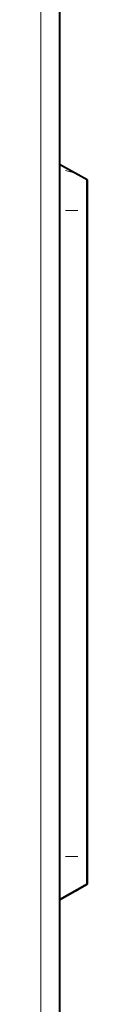
# Model space of a CAD drawing. Units: inches. Extents: x 5 to 7645, y 302 to 5509.
# Drawn here: x 1462 to 1469, y 1531 to 1666 of the extents above; entities that cross this region are included whole.
import ezdxf

# ---------------------------------------------------------------- set-up
doc = ezdxf.new("R2010")
doc.units = ezdxf.units.IN
doc.layers.add('PDF4_ジオメトリ', color=7, linetype='Continuous')

msp = doc.modelspace()

# ---------------------------------------------------------------- linework, layer by layer
at = {"layer": 'PDF4_ジオメトリ', "lineweight": 40}
for points in [[(1462.44, 1996.65), (1464.98, 1996.65), (1464.98, 1356.49), (1462.44, 1356.49)], [(1468.79, 1644.39), (1464.98, 1646.51)], [(1468.79, 1644.39), (1464.98, 1646.51)], [(1468.79, 1644.39), (1464.98, 1646.51)], [(1468.79, 1644.39), (1464.98, 1646.51)], [(1468.79, 1644.39), (1464.98, 1646.51)], [(1468.79, 1644.39), (1464.98, 1646.51)], [(1468.79, 1644.39), (1464.98, 1646.51)], [(1468.79, 1644.39), (1464.98, 1646.51)], [(1468.79, 1644.39), (1464.98, 1646.51)], [(1468.79, 1644.39), (1464.98, 1646.51)], [(1468.79, 1644.39), (1464.98, 1646.51)], [(1468.79, 1644.39), (1464.98, 1646.51)], [(1468.79, 1644.39), (1464.98, 1646.51)], [(1468.79, 1644.39), (1464.98, 1646.51)], [(1468.79, 1644.39), (1464.98, 1646.51)], [(1468.79, 1644.39), (1464.98, 1646.51)], [(1468.79, 1644.39), (1464.98, 1646.51)], [(1468.79, 1644.39), (1464.98, 1646.51)], [(1468.79, 1644.39), (1464.98, 1646.51)], [(1468.79, 1644.39), (1464.98, 1646.51)], [(1468.79, 1644.39), (1464.98, 1646.51)], [(1468.79, 1644.39), (1464.98, 1646.51)], [(1468.79, 1644.39), (1464.98, 1646.51)], [(1468.79, 1644.39), (1468.79, 1644.39)], [(1468.79, 1644.39), (1468.79, 1644.39)], [(1468.79, 1644.39), (1468.79, 1547.44)], [(1468.79, 1644.39), (1468.79, 1643.12)], [(1468.79, 1644.39), (1468.79, 1547.44)], [(1468.79, 1644.39), (1468.79, 1644.39)], [(1468.79, 1644.39), (1468.79, 1643.12)], [(1468.79, 1644.39), (1468.79, 1644.39)], [(1468.79, 1644.39), (1468.79, 1547.44)], [(1468.79, 1644.39), (1468.79, 1643.12)], [(1468.79, 1644.39), (1468.79, 1644.39)], [(1468.79, 1644.39), (1468.79, 1547.44)], [(1468.79, 1644.39), (1468.79, 1643.12)], [(1468.79, 1644.39), (1468.79, 1644.39)], [(1468.79, 1644.39), (1468.79, 1547.44)], [(1468.79, 1644.39), (1468.79, 1643.12)], [(1468.79, 1644.39), (1468.79, 1644.39)], [(1468.79, 1644.39), (1468.79, 1643.12)], [(1468.79, 1644.39), (1468.79, 1547.44)], [(1468.79, 1644.39), (1468.79, 1644.39)], [(1468.79, 1644.39), (1468.79, 1643.12)], [(1468.79, 1644.39), (1468.79, 1547.44)], [(1468.79, 1644.39), (1468.79, 1644.39)], [(1468.79, 1644.39), (1468.79, 1643.12)], [(1468.79, 1644.39), (1468.79, 1644.39)], [(1468.79, 1644.39), (1468.79, 1547.44)], [(1468.79, 1644.39), (1468.79, 1643.12)], [(1468.79, 1644.39), (1468.79, 1547.44)], [(1468.79, 1644.39), (1468.79, 1644.39)], [(1468.79, 1644.39), (1468.79, 1643.12)], [(1468.79, 1644.39), (1468.79, 1547.44)], [(1468.79, 1644.39), (1468.79, 1644.39)], [(1468.79, 1644.39), (1468.79, 1643.12)], [(1468.79, 1644.39), (1468.79, 1547.44)], [(1468.79, 1644.39), (1468.79, 1644.39)], [(1468.79, 1644.39), (1468.79, 1643.12)], [(1468.79, 1644.39), (1468.79, 1644.39)], [(1468.79, 1644.39), (1468.79, 1547.44)], [(1468.79, 1644.39), (1468.79, 1643.12)], [(1468.79, 1644.39), (1468.79, 1644.39)], [(1468.79, 1644.39), (1468.79, 1547.44)], [(1468.79, 1644.39), (1468.79, 1643.12)], [(1468.79, 1644.39), (1468.79, 1644.39)], [(1468.79, 1644.39), (1468.79, 1547.44)], [(1468.79, 1644.39), (1468.79, 1643.12)], [(1468.79, 1644.39), (1468.79, 1547.44)], [(1468.79, 1644.39), (1468.79, 1644.39)], [(1468.79, 1644.39), (1468.79, 1643.12)], [(1468.79, 1644.39), (1468.79, 1644.39)], [(1468.79, 1644.39), (1468.79, 1547.44)], [(1468.79, 1644.39), (1468.79, 1643.12)], [(1468.79, 1644.39), (1468.79, 1644.39)], [(1468.79, 1644.39), (1468.79, 1547.44)], [(1468.79, 1644.39), (1468.79, 1643.12)], [(1468.79, 1644.39), (1468.79, 1644.39)], [(1468.79, 1644.39), (1468.79, 1643.12)], [(1468.79, 1644.39), (1468.79, 1644.39)], [(1468.79, 1644.39), (1468.79, 1547.44)], [(1468.79, 1644.39), (1468.79, 1643.12)], [(1468.79, 1644.39), (1468.79, 1547.44)], [(1468.79, 1644.39), (1468.79, 1644.39)], [(1468.79, 1644.39), (1468.79, 1643.12)], [(1468.79, 1644.39), (1468.79, 1547.44)], [(1468.79, 1644.39), (1468.79, 1644.39)], [(1468.79, 1644.39), (1468.79, 1643.12)], [(1468.79, 1643.12), (1468.79, 1640.16)], [(1468.79, 1643.12), (1468.79, 1640.16)], [(1468.79, 1643.12), (1468.79, 1640.16)], [(1468.79, 1643.12), (1468.79, 1640.16)], [(1468.79, 1643.12), (1468.79, 1640.16)], [(1468.79, 1643.12), (1468.79, 1640.16)], [(1468.79, 1643.12), (1468.79, 1640.16)], [(1468.79, 1643.12), (1468.79, 1640.16)], [(1468.79, 1643.12), (1468.79, 1640.16)], [(1468.79, 1643.12), (1468.79, 1640.16)], [(1468.79, 1643.12), (1468.79, 1640.16)], [(1468.79, 1643.12), (1468.79, 1640.16)], [(1468.79, 1643.12), (1468.79, 1640.16)], [(1468.79, 1643.12), (1468.79, 1640.16)], [(1468.79, 1643.12), (1468.79, 1640.16)], [(1468.79, 1643.12), (1468.79, 1640.16)], [(1468.79, 1643.12), (1468.79, 1640.16)], [(1468.79, 1643.12), (1468.79, 1640.16)], [(1468.79, 1643.12), (1468.79, 1640.16)], [(1468.79, 1643.12), (1468.79, 1640.16)], [(1468.79, 1643.12), (1468.79, 1640.16)], [(1468.79, 1643.12), (1468.79, 1640.16)], [(1468.79, 1551.25), (1468.79, 1640.16)], [(1468.79, 1551.25), (1468.79, 1640.16)], [(1468.79, 1551.25), (1468.79, 1640.16)], [(1468.79, 1551.25), (1468.79, 1640.16)], [(1468.79, 1551.25), (1468.79, 1640.16)], [(1468.79, 1551.25), (1468.79, 1640.16)], [(1468.79, 1551.25), (1468.79, 1640.16)], [(1468.79, 1551.25), (1468.79, 1640.16)], [(1468.79, 1551.25), (1468.79, 1640.16)], [(1468.79, 1551.25), (1468.79, 1640.16)], [(1468.79, 1551.25), (1468.79, 1640.16)], [(1468.79, 1551.25), (1468.79, 1640.16)], [(1468.79, 1551.25), (1468.79, 1640.16)], [(1468.79, 1551.25), (1468.79, 1640.16)], [(1468.79, 1551.25), (1468.79, 1640.16)], [(1468.79, 1551.25), (1468.79, 1640.16)], [(1468.79, 1551.25), (1468.79, 1640.16)], [(1468.79, 1551.25), (1468.79, 1640.16)], [(1468.79, 1551.25), (1468.79, 1640.16)], [(1468.79, 1551.25), (1468.79, 1640.16)], [(1468.79, 1551.25), (1468.79, 1640.16)], [(1468.79, 1551.25), (1468.79, 1640.16)], [(1468.79, 1548.71), (1468.79, 1551.25)], [(1468.79, 1548.71), (1468.79, 1551.25)], [(1468.79, 1548.71), (1468.79, 1551.25)], [(1468.79, 1548.71), (1468.79, 1551.25)], [(1468.79, 1548.71), (1468.79, 1551.25)], [(1468.79, 1548.71), (1468.79, 1551.25)], [(1468.79, 1548.71), (1468.79, 1551.25)], [(1468.79, 1548.71), (1468.79, 1551.25)], [(1468.79, 1548.71), (1468.79, 1551.25)], [(1468.79, 1548.71), (1468.79, 1551.25)], [(1468.79, 1548.71), (1468.79, 1551.25)], [(1468.79, 1548.71), (1468.79, 1551.25)], [(1468.79, 1548.71), (1468.79, 1551.25)], [(1468.79, 1548.71), (1468.79, 1551.25)], [(1468.79, 1548.71), (1468.79, 1551.25)], [(1468.79, 1548.71), (1468.79, 1551.25)], [(1468.79, 1548.71), (1468.79, 1551.25)], [(1468.79, 1548.71), (1468.79, 1551.25)], [(1468.79, 1548.71), (1468.79, 1551.25)], [(1468.79, 1548.71), (1468.79, 1551.25)], [(1468.79, 1548.71), (1468.79, 1551.25)], [(1468.79, 1548.71), (1468.79, 1551.25)], [(1468.79, 1547.44), (1468.79, 1548.71)], [(1468.79, 1547.44), (1468.79, 1548.71)], [(1468.79, 1547.44), (1468.79, 1548.71)], [(1468.79, 1547.44), (1468.79, 1548.71)], [(1468.79, 1547.44), (1468.79, 1548.71)], [(1468.79, 1547.44), (1468.79, 1548.71)], [(1468.79, 1547.44), (1468.79, 1548.71)], [(1468.79, 1547.44), (1468.79, 1548.71)], [(1468.79, 1547.44), (1468.79, 1548.71)], [(1468.79, 1547.44), (1468.79, 1548.71)], [(1468.79, 1547.44), (1468.79, 1548.71)], [(1468.79, 1547.44), (1468.79, 1548.71)], [(1468.79, 1547.44), (1468.79, 1548.71)], [(1468.79, 1547.44), (1468.79, 1548.71)], [(1468.79, 1547.44), (1468.79, 1548.71)], [(1468.79, 1547.44), (1468.79, 1548.71)], [(1468.79, 1547.44), (1468.79, 1548.71)], [(1468.79, 1547.44), (1468.79, 1548.71)], [(1468.79, 1547.44), (1468.79, 1548.71)], [(1468.79, 1547.44), (1468.79, 1548.71)], [(1468.79, 1547.44), (1464.98, 1545.32)], [(1468.79, 1547.44), (1464.98, 1545.32)], [(1468.79, 1547.44), (1464.98, 1545.32)], [(1468.79, 1547.44), (1464.98, 1545.32)], [(1468.79, 1547.44), (1464.98, 1545.32)], [(1468.79, 1547.44), (1464.98, 1545.32)], [(1468.79, 1547.44), (1464.98, 1545.32)], [(1468.79, 1547.44), (1464.98, 1545.32)], [(1468.79, 1547.44), (1464.98, 1545.32)], [(1468.79, 1547.44), (1464.98, 1545.32)], [(1468.79, 1547.44), (1464.98, 1545.32)], [(1468.79, 1547.44), (1464.98, 1545.32)], [(1468.79, 1547.44), (1464.98, 1545.32)], [(1468.79, 1547.44), (1464.98, 1545.32)], [(1468.79, 1547.44), (1464.98, 1545.32)], [(1468.79, 1547.44), (1464.98, 1545.32)], [(1468.79, 1547.44), (1464.98, 1545.32)], [(1468.79, 1547.44), (1464.98, 1545.32)], [(1468.79, 1547.44), (1464.98, 1545.32)], [(1468.79, 1547.44), (1468.79, 1547.44)], [(1468.79, 1547.44), (1468.79, 1547.44)], [(1468.79, 1547.44), (1468.79, 1547.44)], [(1468.79, 1547.44), (1468.79, 1547.44)], [(1468.79, 1547.44), (1468.79, 1547.44)], [(1468.79, 1547.44), (1468.79, 1547.44)], [(1468.79, 1547.44), (1468.79, 1547.44)], [(1468.79, 1547.44), (1468.79, 1547.44)], [(1468.79, 1547.44), (1468.79, 1547.44)], [(1468.79, 1547.44), (1468.79, 1547.44)], [(1468.79, 1547.44), (1468.79, 1547.44)], [(1468.79, 1547.44), (1468.79, 1547.44)], [(1468.79, 1547.44), (1468.79, 1547.44)], [(1468.79, 1547.44), (1468.79, 1547.44)], [(1468.79, 1547.44), (1468.79, 1547.44)], [(1468.79, 1547.44), (1468.79, 1547.44)], [(1468.79, 1547.44), (1468.79, 1547.44)], [(1468.79, 1547.44), (1468.79, 1547.44)], [(1468.79, 1547.44), (1468.79, 1547.44)], [(1468.79, 1547.44), (1468.79, 1547.44)], [(1468.79, 1547.44), (1468.79, 1547.44)], [(1468.79, 1547.44), (1468.79, 1547.44)], [(1468.79, 1547.44), (1468.79, 1547.44)]]:
    msp.add_lwpolyline(points, dxfattribs=at)
at = {"layer": 'PDF4_ジオメトリ', "lineweight": 20}
for points in [[(1462.44, 1373), (1462.44, 1980.56)], [(1464.98, 1980.14), (1464.98, 1372.58)], [(1467.52, 1645.24), (1465.83, 1645.66)], [(1467.52, 1645.24), (1465.83, 1645.66)], [(1467.52, 1645.24), (1465.83, 1645.66)], [(1467.52, 1645.24), (1465.83, 1645.66)], [(1467.52, 1645.24), (1465.83, 1645.66)], [(1467.52, 1645.24), (1465.83, 1645.66)], [(1467.52, 1645.24), (1465.83, 1645.66)], [(1467.52, 1645.24), (1465.83, 1645.66)], [(1467.52, 1645.24), (1465.83, 1645.66)], [(1467.52, 1645.24), (1465.83, 1645.66)], [(1467.52, 1645.24), (1465.83, 1645.66)], [(1467.52, 1645.24), (1465.83, 1645.66)], [(1467.52, 1645.24), (1465.83, 1645.66)], [(1467.52, 1645.24), (1465.83, 1645.66)], [(1467.52, 1645.24), (1465.83, 1645.66)], [(1467.52, 1645.24), (1465.83, 1645.66)], [(1467.52, 1645.24), (1465.83, 1645.66)], [(1467.52, 1645.24), (1465.83, 1645.66)], [(1467.52, 1645.24), (1465.83, 1645.66)], [(1467.52, 1640.16), (1465.83, 1640.16)], [(1468.79, 1640.16), (1468.79, 1640.16)], [(1468.79, 1640.16), (1468.79, 1640.16)], [(1468.79, 1640.16), (1468.79, 1640.16)], [(1468.79, 1640.16), (1468.79, 1640.16)], [(1468.79, 1640.16), (1468.79, 1640.16)], [(1468.79, 1640.16), (1468.79, 1640.16)], [(1468.79, 1640.16), (1468.79, 1640.16)], [(1468.79, 1640.16), (1468.79, 1640.16)], [(1468.79, 1640.16), (1468.79, 1640.16)], [(1468.79, 1640.16), (1468.79, 1640.16)], [(1468.79, 1640.16), (1468.79, 1640.16)], [(1468.79, 1640.16), (1468.79, 1640.16)], [(1468.79, 1640.16), (1468.79, 1640.16)], [(1468.79, 1640.16), (1468.79, 1640.16)], [(1468.79, 1640.16), (1468.79, 1640.16)], [(1468.79, 1640.16), (1468.79, 1640.16)], [(1468.79, 1640.16), (1468.79, 1640.16)], [(1468.79, 1640.16), (1468.79, 1640.16)], [(1468.79, 1640.16), (1468.79, 1640.16)], [(1468.79, 1640.16), (1468.79, 1640.16)], [(1468.79, 1640.16), (1468.79, 1640.16)], [(1468.79, 1640.16), (1468.79, 1640.16)], [(1467.52, 1551.25), (1465.83, 1551.25)], [(1468.79, 1551.25), (1468.79, 1551.25)], [(1468.79, 1551.25), (1468.79, 1551.25)], [(1468.79, 1551.25), (1468.79, 1551.25)], [(1468.79, 1551.25), (1468.79, 1551.25)], [(1468.79, 1551.25), (1468.79, 1551.25)], [(1468.79, 1551.25), (1468.79, 1551.25)], [(1468.79, 1551.25), (1468.79, 1551.25)], [(1468.79, 1551.25), (1468.79, 1551.25)], [(1468.79, 1551.25), (1468.79, 1551.25)], [(1468.79, 1551.25), (1468.79, 1551.25)], [(1468.79, 1551.25), (1468.79, 1551.25)], [(1468.79, 1551.25), (1468.79, 1551.25)], [(1468.79, 1551.25), (1468.79, 1551.25)], [(1468.79, 1551.25), (1468.79, 1551.25)], [(1468.79, 1551.25), (1468.79, 1551.25)], [(1468.79, 1551.25), (1468.79, 1551.25)], [(1468.79, 1551.25), (1468.79, 1551.25)], [(1468.79, 1551.25), (1468.79, 1551.25)], [(1468.79, 1551.25), (1468.79, 1551.25)], [(1468.79, 1551.25), (1468.79, 1551.25)], [(1468.79, 1551.25), (1468.79, 1551.25)], [(1468.79, 1551.25), (1468.79, 1551.25)], [(1467.52, 1546.59), (1465.83, 1545.74)], [(1467.52, 1546.59), (1465.83, 1545.74)], [(1467.52, 1546.59), (1465.83, 1545.74)], [(1467.52, 1546.59), (1465.83, 1545.74)], [(1467.52, 1546.59), (1465.83, 1545.74)], [(1467.52, 1546.59), (1465.83, 1545.74)], [(1467.52, 1546.59), (1465.83, 1545.74)], [(1467.52, 1546.59), (1465.83, 1545.74)], [(1467.52, 1546.59), (1465.83, 1545.74)], [(1467.52, 1546.59), (1465.83, 1545.74)], [(1467.52, 1546.59), (1465.83, 1545.74)], [(1467.52, 1546.59), (1465.83, 1545.74)], [(1467.52, 1546.59), (1465.83, 1545.74)], [(1467.52, 1546.59), (1465.83, 1545.74)], [(1467.52, 1546.59), (1465.83, 1545.74)], [(1467.52, 1546.59), (1465.83, 1545.74)], [(1467.52, 1546.59), (1465.83, 1545.74)], [(1467.52, 1546.59), (1465.83, 1545.74)], [(1467.52, 1546.59), (1465.83, 1545.74)]]:
    msp.add_lwpolyline(points, dxfattribs=at)
for points in [[(1465.83, 1645.66), (1467.52, 1645.24)], [(1465.83, 1645.66), (1467.52, 1645.24)], [(1465.83, 1545.74), (1467.52, 1546.59)], [(1465.83, 1545.74), (1467.52, 1546.59)]]:
    msp.add_lwpolyline(points, close=True, dxfattribs=at)
at = {"layer": 'PDF4_ジオメトリ', "lineweight": 40}
for points in [[(1468.79, 1640.16), (1468.79, 1643.12), (1468.79, 1644.39), (1468.79, 1547.44), (1468.79, 1548.71), (1468.79, 1551.25)], [(1468.79, 1548.71), (1468.79, 1547.44), (1468.79, 1644.39), (1468.79, 1547.44)], [(1464.98, 1545.32), (1468.79, 1547.44)], [(1464.98, 1545.32), (1468.79, 1547.44)]]:
    msp.add_lwpolyline(points, close=True, dxfattribs=at)

doc.saveas('drawing.dxf')
